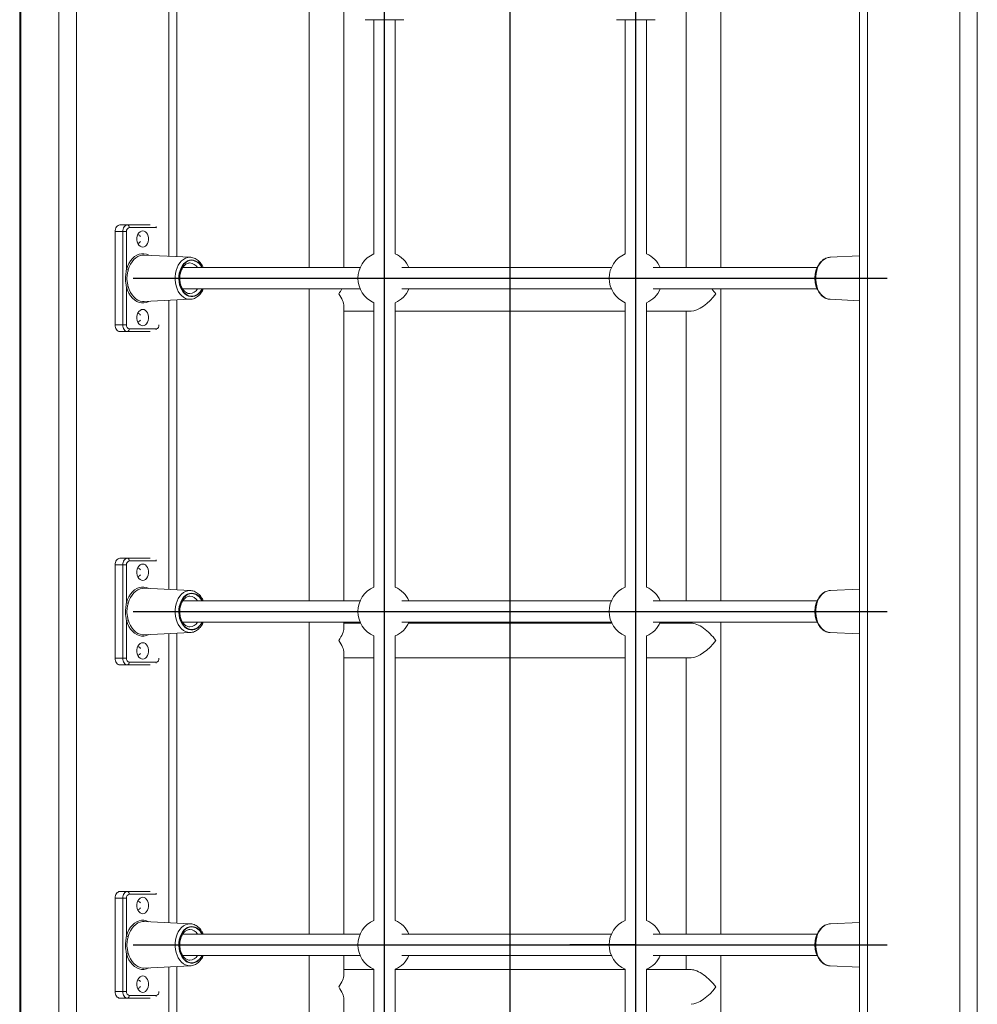
# Model space of a CAD drawing. Units: millimetres. Extents: x 100.7 to 112, y 1464.6 to 1478.5.
# Drawn here: x 103.2 to 104, y 1474.8 to 1475.5 of the extents above; entities that cross this region are included whole.
import ezdxf

# ---------------------------------------------------------------- set-up
doc = ezdxf.new("R2010")
doc.units = ezdxf.units.MM
doc.linetypes.add('CENTERX2', pattern=[20.32, 12.7, -2.54, 2.54, -2.54])

# ---------------------------------------------------------------- blocks, each defined once
blk = doc.blocks.new('a012-a')
at = {"color": 7, "linetype": 'Continuous', "lineweight": 15}
for p, q in [((-4353.49433, -677.24052), (-4353.49433, -674.84052)), ((-4353.48127, -674.84052), (-4353.48127, -677.24052)), ((-4352.89367, -674.84052), (-4352.89367, -677.24052)), ((-4352.8875, -674.84052), (-4352.8875, -677.24052)), ((-4352.81821, -677.24052), (-4352.81821, -674.84052)), ((-4352.80514, -674.84052), (-4352.80514, -677.24052)), ((-4353.52379, -674.92899), (-4353.52379, -677.24052)), ((-4353.30649, -675.2619), (-4353.30649, -675.4959)), ((-4352.99764, -675.4959), (-4352.99764, -675.2619)), ((-4353.4058, -675.48766), (-4353.4058, -675.27014)), ((-4353.28049, -675.4959), (-4353.28049, -675.26471)), ((-4353.02364, -675.26852), (-4353.02364, -675.4959)), ((-4353.23547, -675.3099), (-4353.26447, -675.3099)), ((-4353.25797, -675.3099), (-4353.25797, -675.48557)), ((-4353.24197, -675.48557), (-4353.24197, -675.3099)), ((-4353.04691, -675.3099), (-4353.07591, -675.3099)), ((-4353.06941, -675.3099), (-4353.06941, -675.48557)), ((-4353.05341, -675.48557), (-4353.05341, -675.3099)), ((-4353.44366, -675.4689), (-4353.45214, -675.4689)), ((-4353.45214, -675.4689), (-4353.45214, -675.5389)), ((-4353.44861, -675.4639), (-4353.42596, -675.4639)), ((-4353.44648, -675.5389), (-4353.44648, -675.4689)), ((-4353.44366, -675.4689), (-4353.44366, -675.49731)), ((-4353.42138, -675.4659), (-4353.44153, -675.4659)), ((-4353.4352, -675.47754), (-4353.43499, -675.47755)), ((-4353.39566, -675.48816), (-4353.43034, -675.48644)), ((-4353.39605, -675.48815), (-4353.39566, -675.48816)), ((-4352.89367, -675.48707), (-4352.91571, -675.48816)), ((-4353.2683, -675.4959), (-4353.40148, -675.4959)), ((-4353.07974, -675.4959), (-4353.237, -675.4959)), ((-4352.92536, -675.4959), (-4353.04845, -675.4959)), ((-4353.44366, -675.51049), (-4353.44366, -675.5389)), ((-4353.40145, -675.5119), (-4353.2683, -675.5119)), ((-4353.30649, -675.5119), (-4353.30649, -675.7459)), ((-4353.237, -675.5119), (-4353.07974, -675.5119)), ((-4353.04845, -675.5119), (-4352.92536, -675.5119)), ((-4352.99764, -675.7459), (-4352.99764, -675.5119)), ((-4353.43117, -675.52136), (-4353.43034, -675.52135)), ((-4353.43034, -675.52135), (-4353.39566, -675.51964)), ((-4353.4058, -675.73766), (-4353.4058, -675.52014)), ((-4352.91571, -675.51964), (-4352.89367, -675.52073)), ((-4353.28049, -675.7459), (-4353.28049, -675.52471)), ((-4353.28049, -675.52852), (-4353.25797, -675.52852)), ((-4353.25797, -675.52223), (-4353.25797, -675.73557)), ((-4353.24197, -675.73557), (-4353.24197, -675.52223)), ((-4353.24197, -675.52852), (-4353.06941, -675.52852)), ((-4353.06941, -675.52223), (-4353.06941, -675.73557)), ((-4353.05341, -675.73557), (-4353.05341, -675.52223)), ((-4353.05341, -675.52852), (-4353.01984, -675.52852)), ((-4353.02364, -675.52852), (-4353.02364, -675.7459)), ((-4353.4352, -675.53654), (-4353.43499, -675.53655)), ((-4353.45214, -675.5389), (-4353.44366, -675.5389)), ((-4353.42596, -675.5439), (-4353.44861, -675.5439)), ((-4353.44153, -675.5419), (-4353.42138, -675.5419)), ((-4353.44861, -675.7139), (-4353.42596, -675.7139)), ((-4353.44366, -675.7189), (-4353.45214, -675.7189)), ((-4353.45214, -675.7189), (-4353.45214, -675.7889)), ((-4353.44648, -675.7889), (-4353.44648, -675.7189)), ((-4353.44366, -675.7189), (-4353.44366, -675.74731)), ((-4353.42138, -675.7159), (-4353.44153, -675.7159)), ((-4353.4352, -675.72754), (-4353.43499, -675.72755)), ((-4353.39566, -675.73816), (-4353.43034, -675.73644)), ((-4353.39605, -675.73815), (-4353.39566, -675.73816)), ((-4352.89367, -675.73707), (-4352.91571, -675.73816)), ((-4353.2683, -675.7459), (-4353.40148, -675.7459)), ((-4353.07974, -675.7459), (-4353.237, -675.7459)), ((-4352.92536, -675.7459), (-4353.04845, -675.7459)), ((-4353.44366, -675.76049), (-4353.44366, -675.7889)), ((-4353.40145, -675.7619), (-4353.2683, -675.7619)), ((-4353.30649, -675.7619), (-4353.30649, -675.9959)), ((-4353.28049, -675.76633), (-4353.28049, -675.7619)), ((-4353.26801, -675.76252), (-4353.28049, -675.76252)), ((-4353.237, -675.7619), (-4353.07974, -675.7619)), ((-4353.07945, -675.76252), (-4353.23192, -675.76252)), ((-4353.04845, -675.7619), (-4352.92536, -675.7619)), ((-4353.01984, -675.76252), (-4353.04336, -675.76252)), ((-4353.02364, -675.7619), (-4353.02364, -675.76252)), ((-4352.99764, -675.9959), (-4352.99764, -675.7619)), ((-4353.43117, -675.77136), (-4353.43034, -675.77135)), ((-4353.43034, -675.77135), (-4353.39566, -675.76964)), ((-4353.4058, -675.98766), (-4353.4058, -675.77014)), ((-4353.25797, -675.77223), (-4353.25797, -675.98557)), ((-4353.24197, -675.98557), (-4353.24197, -675.77223)), ((-4353.06941, -675.77223), (-4353.06941, -675.98557)), ((-4353.05341, -675.98557), (-4353.05341, -675.77223)), ((-4352.91571, -675.76964), (-4352.89367, -675.77073)), ((-4353.4352, -675.78654), (-4353.43499, -675.78655)), ((-4353.28049, -675.9959), (-4353.28049, -675.78471)), ((-4353.45214, -675.7889), (-4353.44366, -675.7889)), ((-4353.42596, -675.7939), (-4353.44861, -675.7939)), ((-4353.44153, -675.7919), (-4353.42138, -675.7919)), ((-4353.28049, -675.78852), (-4353.25797, -675.78852)), ((-4353.24197, -675.78852), (-4353.06941, -675.78852)), ((-4353.05341, -675.78852), (-4353.01984, -675.78852)), ((-4353.02364, -675.78852), (-4353.02364, -675.9959)), ((-4353.44861, -675.9639), (-4353.42596, -675.9639)), ((-4353.45214, -675.9689), (-4353.45214, -676.0389)), ((-4353.44366, -675.9689), (-4353.45214, -675.9689)), ((-4353.44648, -676.0389), (-4353.44648, -675.9689)), ((-4353.44366, -675.9689), (-4353.44366, -675.99731)), ((-4353.42138, -675.9659), (-4353.44153, -675.9659)), ((-4353.4352, -675.97754), (-4353.43499, -675.97755)), ((-4353.39566, -675.98816), (-4353.43034, -675.98644)), ((-4352.89367, -675.98707), (-4352.91571, -675.98816)), ((-4353.39605, -675.98815), (-4353.39566, -675.98816)), ((-4353.2683, -675.9959), (-4353.40148, -675.9959)), ((-4353.07974, -675.9959), (-4353.237, -675.9959)), ((-4352.92536, -675.9959), (-4353.04845, -675.9959)), ((-4353.44366, -676.01049), (-4353.44366, -676.0389)), ((-4353.40145, -676.0119), (-4353.2683, -676.0119)), ((-4353.30649, -676.0119), (-4353.30649, -676.24519)), ((-4353.28049, -676.02633), (-4353.28049, -676.0119)), ((-4353.237, -676.0119), (-4353.07974, -676.0119)), ((-4353.04845, -676.0119), (-4352.92536, -676.0119)), ((-4353.02364, -676.0119), (-4353.02364, -676.02252)), ((-4352.99764, -676.24519), (-4352.99764, -676.0119)), ((-4353.43117, -676.02136), (-4353.43034, -676.02135)), ((-4353.43034, -676.02135), (-4353.39566, -676.01964)), ((-4353.4058, -676.23766), (-4353.4058, -676.02014)), ((-4353.25797, -676.02252), (-4353.28049, -676.02252)), ((-4353.25797, -676.02223), (-4353.25797, -676.23557)), ((-4353.24197, -676.23557), (-4353.24197, -676.02223)), ((-4353.06941, -676.02252), (-4353.24197, -676.02252)), ((-4353.06941, -676.02223), (-4353.06941, -676.23557)), ((-4353.05341, -676.23557), (-4353.05341, -676.02223)), ((-4353.01984, -676.02252), (-4353.05341, -676.02252)), ((-4352.91571, -676.01964), (-4352.89367, -676.02073)), ((-4353.45214, -676.0389), (-4353.44366, -676.0389)), ((-4353.4352, -676.03654), (-4353.43499, -676.03655)), ((-4353.42596, -676.0439), (-4353.44861, -676.0439)), ((-4353.44153, -676.0419), (-4353.42138, -676.0419)), ((-4353.28049, -676.24519), (-4353.28049, -676.04471))]:
    blk.add_line(p, q, dxfattribs=at)
at = {"color": 8, "linetype": 'Continuous', "lineweight": 15}
for p, q in [((-4353.52303, -674.92963), (-4353.52303, -677.24052)), ((-4353.41197, -675.48735), (-4353.41197, -675.27045)), ((-4353.42113, -675.46592), (-4353.42138, -675.4659)), ((-4353.41197, -675.73735), (-4353.41197, -675.52045)), ((-4353.42113, -675.71592), (-4353.42138, -675.7159)), ((-4353.41197, -675.98735), (-4353.41197, -675.77045)), ((-4353.42113, -675.96592), (-4353.42138, -675.9659)), ((-4353.41197, -676.23735), (-4353.41197, -676.02045))]:
    blk.add_line(p, q, dxfattribs=at)
at = {"color": 7, "linetype": 'CENTERX2'}
for p, q in [((-4353.15569, -676.7539), (-4353.15569, -675.21328)), ((-4353.06141, -676.0039), (-4353.11094, -676.0039))]:
    blk.add_line(p, q, dxfattribs=at)
at = {"color": 7, "linetype": 'Continuous'}
for p, q in [((-4353.24997, -676.7539), (-4353.24997, -675.2539)), ((-4353.06141, -676.7539), (-4353.06141, -675.2539)), ((-4353.43853, -675.5039), (-4352.87284, -675.5039)), ((-4353.43853, -675.7539), (-4352.87284, -675.7539)), ((-4353.43853, -676.0039), (-4352.87284, -676.0039))]:
    blk.add_line(p, q, dxfattribs=at)
at = {"color": 7, "linetype": 'Continuous', "lineweight": 15, "flags": 128}
for points in [[(-4353.45214, -675.4689), (-4353.45207, -675.46792), (-4353.45187, -675.46699), (-4353.45155, -675.46612), (-4353.45111, -675.46536), (-4353.45057, -675.46474), (-4353.44996, -675.46428), (-4353.4493, -675.46399), (-4353.44861, -675.4639)], [(-4353.44648, -675.4689), (-4353.44642, -675.46792), (-4353.44622, -675.46699), (-4353.44589, -675.46612), (-4353.44545, -675.46536), (-4353.44491, -675.46474), (-4353.4443, -675.46428), (-4353.44364, -675.46399), (-4353.44295, -675.4639)], [(-4353.43146, -675.48055), (-4353.4325, -675.48037), (-4353.43348, -675.47984), (-4353.43434, -675.479), (-4353.43504, -675.47789), (-4353.43552, -675.47658), (-4353.43578, -675.47514), (-4353.43578, -675.47366), (-4353.43552, -675.47222), (-4353.43504, -675.4709), (-4353.43434, -675.4698), (-4353.43348, -675.46895), (-4353.4325, -675.46843), (-4353.43146, -675.46825), (-4353.43042, -675.46843), (-4353.42944, -675.46895), (-4353.42857, -675.4698), (-4353.42788, -675.4709), (-4353.42739, -675.47222), (-4353.42714, -675.47366), (-4353.42714, -675.47514), (-4353.42739, -675.47658), (-4353.42788, -675.47789), (-4353.42857, -675.479), (-4353.42944, -675.47984), (-4353.43042, -675.48037), (-4353.43146, -675.48055)], [(-4353.43146, -675.53955), (-4353.4325, -675.53937), (-4353.43348, -675.53884), (-4353.43434, -675.538), (-4353.43504, -675.53689), (-4353.43552, -675.53558), (-4353.43578, -675.53414), (-4353.43578, -675.53266), (-4353.43552, -675.53122), (-4353.43504, -675.5299), (-4353.43434, -675.5288), (-4353.43348, -675.52795), (-4353.4325, -675.52743), (-4353.43146, -675.52725), (-4353.43042, -675.52743), (-4353.42944, -675.52795), (-4353.42857, -675.5288), (-4353.42788, -675.5299), (-4353.42739, -675.53122), (-4353.42714, -675.53266), (-4353.42714, -675.53414), (-4353.42739, -675.53558), (-4353.42788, -675.53689), (-4353.42857, -675.538), (-4353.42944, -675.53884), (-4353.43042, -675.53937), (-4353.43146, -675.53955)], [(-4353.44861, -675.5439), (-4353.4493, -675.5438), (-4353.44996, -675.54352), (-4353.45057, -675.54306), (-4353.45111, -675.54243), (-4353.45155, -675.54168), (-4353.45187, -675.54081), (-4353.45207, -675.53987), (-4353.45214, -675.5389)], [(-4353.44295, -675.5439), (-4353.44364, -675.5438), (-4353.4443, -675.54352), (-4353.44491, -675.54306), (-4353.44545, -675.54243), (-4353.44589, -675.54168), (-4353.44622, -675.54081), (-4353.44642, -675.53987), (-4353.44648, -675.5389)], [(-4353.45214, -675.7189), (-4353.45207, -675.71792), (-4353.45187, -675.71699), (-4353.45155, -675.71612), (-4353.45111, -675.71536), (-4353.45057, -675.71474), (-4353.44996, -675.71428), (-4353.4493, -675.71399), (-4353.44861, -675.7139)], [(-4353.44648, -675.7189), (-4353.44642, -675.71792), (-4353.44622, -675.71699), (-4353.44589, -675.71612), (-4353.44545, -675.71536), (-4353.44491, -675.71474), (-4353.4443, -675.71428), (-4353.44364, -675.71399), (-4353.44295, -675.7139)], [(-4353.43146, -675.73055), (-4353.4325, -675.73037), (-4353.43348, -675.72984), (-4353.43434, -675.729), (-4353.43504, -675.72789), (-4353.43552, -675.72658), (-4353.43578, -675.72514), (-4353.43578, -675.72366), (-4353.43552, -675.72222), (-4353.43504, -675.7209), (-4353.43434, -675.7198), (-4353.43348, -675.71895), (-4353.4325, -675.71843), (-4353.43146, -675.71825), (-4353.43042, -675.71843), (-4353.42944, -675.71895), (-4353.42857, -675.7198), (-4353.42788, -675.7209), (-4353.42739, -675.72222), (-4353.42714, -675.72366), (-4353.42714, -675.72514), (-4353.42739, -675.72658), (-4353.42788, -675.72789), (-4353.42857, -675.729), (-4353.42944, -675.72984), (-4353.43042, -675.73037), (-4353.43146, -675.73055)], [(-4353.43146, -675.78955), (-4353.4325, -675.78937), (-4353.43348, -675.78884), (-4353.43434, -675.788), (-4353.43504, -675.78689), (-4353.43552, -675.78558), (-4353.43578, -675.78414), (-4353.43578, -675.78266), (-4353.43552, -675.78122), (-4353.43504, -675.7799), (-4353.43434, -675.7788), (-4353.43348, -675.77795), (-4353.4325, -675.77743), (-4353.43146, -675.77725), (-4353.43042, -675.77743), (-4353.42944, -675.77795), (-4353.42857, -675.7788), (-4353.42788, -675.7799), (-4353.42739, -675.78122), (-4353.42714, -675.78266), (-4353.42714, -675.78414), (-4353.42739, -675.78558), (-4353.42788, -675.78689), (-4353.42857, -675.788), (-4353.42944, -675.78884), (-4353.43042, -675.78937), (-4353.43146, -675.78955)], [(-4353.44861, -675.7939), (-4353.4493, -675.7938), (-4353.44996, -675.79352), (-4353.45057, -675.79306), (-4353.45111, -675.79243), (-4353.45155, -675.79168), (-4353.45187, -675.79081), (-4353.45207, -675.78987), (-4353.45214, -675.7889)], [(-4353.44295, -675.7939), (-4353.44364, -675.7938), (-4353.4443, -675.79352), (-4353.44491, -675.79306), (-4353.44545, -675.79243), (-4353.44589, -675.79168), (-4353.44622, -675.79081), (-4353.44642, -675.78987), (-4353.44648, -675.7889)], [(-4353.45214, -675.9689), (-4353.45207, -675.96792), (-4353.45187, -675.96699), (-4353.45155, -675.96612), (-4353.45111, -675.96536), (-4353.45057, -675.96474), (-4353.44996, -675.96428), (-4353.4493, -675.96399), (-4353.44861, -675.9639)], [(-4353.44648, -675.9689), (-4353.44642, -675.96792), (-4353.44622, -675.96699), (-4353.44589, -675.96612), (-4353.44545, -675.96536), (-4353.44491, -675.96474), (-4353.4443, -675.96428), (-4353.44364, -675.96399), (-4353.44295, -675.9639)], [(-4353.43146, -675.98055), (-4353.4325, -675.98037), (-4353.43348, -675.97984), (-4353.43434, -675.979), (-4353.43504, -675.97789), (-4353.43552, -675.97658), (-4353.43578, -675.97514), (-4353.43578, -675.97366), (-4353.43552, -675.97222), (-4353.43504, -675.9709), (-4353.43434, -675.9698), (-4353.43348, -675.96895), (-4353.4325, -675.96843), (-4353.43146, -675.96825), (-4353.43042, -675.96843), (-4353.42944, -675.96895), (-4353.42857, -675.9698), (-4353.42788, -675.9709), (-4353.42739, -675.97222), (-4353.42714, -675.97366), (-4353.42714, -675.97514), (-4353.42739, -675.97658), (-4353.42788, -675.97789), (-4353.42857, -675.979), (-4353.42944, -675.97984), (-4353.43042, -675.98037), (-4353.43146, -675.98055)], [(-4353.43146, -676.03955), (-4353.4325, -676.03937), (-4353.43348, -676.03884), (-4353.43434, -676.038), (-4353.43504, -676.03689), (-4353.43552, -676.03558), (-4353.43578, -676.03414), (-4353.43578, -676.03266), (-4353.43552, -676.03122), (-4353.43504, -676.0299), (-4353.43434, -676.0288), (-4353.43348, -676.02795), (-4353.4325, -676.02743), (-4353.43146, -676.02725), (-4353.43042, -676.02743), (-4353.42944, -676.02795), (-4353.42857, -676.0288), (-4353.42788, -676.0299), (-4353.42739, -676.03122), (-4353.42714, -676.03266), (-4353.42714, -676.03414), (-4353.42739, -676.03558), (-4353.42788, -676.03689), (-4353.42857, -676.038), (-4353.42944, -676.03884), (-4353.43042, -676.03937), (-4353.43146, -676.03955)], [(-4353.44861, -676.0439), (-4353.4493, -676.0438), (-4353.44996, -676.04352), (-4353.45057, -676.04306), (-4353.45111, -676.04243), (-4353.45155, -676.04168), (-4353.45187, -676.04081), (-4353.45207, -676.03987), (-4353.45214, -676.0389)], [(-4353.44295, -676.0439), (-4353.44364, -676.0438), (-4353.4443, -676.04352), (-4353.44491, -676.04306), (-4353.44545, -676.04243), (-4353.44589, -676.04168), (-4353.44622, -676.04081), (-4353.44642, -676.03987), (-4353.44648, -676.0389)]]:
    blk.add_lwpolyline(points, dxfattribs=at)
at = {"color": 8, "linetype": 'Continuous', "lineweight": 15, "flags": 128}
for points in [[(-4353.42149, -675.46515), (-4353.42141, -675.46551), (-4353.42138, -675.4659)], [(-4353.44366, -675.49731), (-4353.44287, -675.49494), (-4353.44186, -675.49274), (-4353.44064, -675.49077), (-4353.43924, -675.48907), (-4353.43768, -675.48766), (-4353.43599, -675.48658), (-4353.43422, -675.48585), (-4353.43238, -675.48548), (-4353.43053, -675.48548), (-4353.4287, -675.48585), (-4353.42692, -675.48658), (-4353.42686, -675.48661)], [(-4353.43034, -675.48644), (-4353.43165, -675.48648), (-4353.43338, -675.48683), (-4353.43507, -675.48752), (-4353.43666, -675.48854), (-4353.43814, -675.48987), (-4353.43946, -675.49149), (-4353.44062, -675.49335), (-4353.44157, -675.49542), (-4353.44231, -675.49767)], [(-4353.39566, -675.51964), (-4353.39605, -675.51965), (-4353.39771, -675.51947), (-4353.39934, -675.51895), (-4353.40089, -675.51809), (-4353.40233, -675.51691), (-4353.40363, -675.51545), (-4353.40476, -675.51372), (-4353.4057, -675.51177), (-4353.40642, -675.50965), (-4353.40691, -675.5074), (-4353.40716, -675.50508), (-4353.40716, -675.50272), (-4353.40691, -675.50039), (-4353.40642, -675.49814), (-4353.4057, -675.49602), (-4353.40476, -675.49408), (-4353.40363, -675.49235), (-4353.40233, -675.49088), (-4353.40089, -675.48971), (-4353.39934, -675.48885), (-4353.39771, -675.48832), (-4353.39605, -675.48815)], [(-4353.39469, -675.49015), (-4353.39625, -675.49032), (-4353.39777, -675.49085), (-4353.39921, -675.49172), (-4353.40053, -675.4929), (-4353.4017, -675.49437), (-4353.40269, -675.49609), (-4353.40347, -675.498), (-4353.40403, -675.50007), (-4353.40434, -675.50224), (-4353.40441, -675.50445), (-4353.40422, -675.50665), (-4353.40378, -675.50878), (-4353.40311, -675.51077), (-4353.40222, -675.5126), (-4353.40114, -675.51419), (-4353.39989, -675.51552), (-4353.3985, -675.51655), (-4353.39702, -675.51725), (-4353.39547, -675.51761), (-4353.39391, -675.51761), (-4353.39236, -675.51725), (-4353.39088, -675.51655), (-4353.38949, -675.51552), (-4353.38824, -675.51419), (-4353.38716, -675.5126), (-4353.38678, -675.5119)], [(-4353.387, -675.5119), (-4353.38767, -675.51304), (-4353.38883, -675.51455), (-4353.39015, -675.51577), (-4353.39159, -675.51667), (-4353.39312, -675.51721), (-4353.39469, -675.5174), (-4353.39626, -675.51721), (-4353.39779, -675.51667), (-4353.39923, -675.51577), (-4353.40055, -675.51455), (-4353.40171, -675.51304), (-4353.40268, -675.51128), (-4353.40343, -675.50932), (-4353.40394, -675.50721), (-4353.4042, -675.50501), (-4353.4042, -675.50278), (-4353.40394, -675.50058), (-4353.40343, -675.49848), (-4353.40268, -675.49651), (-4353.40171, -675.49476), (-4353.40055, -675.49325), (-4353.39923, -675.49203), (-4353.39779, -675.49113), (-4353.39626, -675.49058), (-4353.39469, -675.4904)], [(-4352.91571, -675.48816), (-4352.91698, -675.48832), (-4352.9186, -675.48885), (-4352.92015, -675.48971), (-4352.92159, -675.49088), (-4352.9229, -675.49235), (-4352.92403, -675.49408), (-4352.92497, -675.49602), (-4352.92569, -675.49814), (-4352.92618, -675.50039), (-4352.92643, -675.50272), (-4352.92643, -675.50508), (-4352.92618, -675.5074), (-4352.92569, -675.50965), (-4352.92497, -675.51177), (-4352.92403, -675.51372), (-4352.9229, -675.51545), (-4352.92159, -675.51691), (-4352.92015, -675.51809), (-4352.9186, -675.51895), (-4352.91698, -675.51947), (-4352.91571, -675.51964)], [(-4353.42686, -675.52118), (-4353.42692, -675.52121), (-4353.4287, -675.52195), (-4353.43053, -675.52232), (-4353.43238, -675.52232), (-4353.43422, -675.52195), (-4353.43599, -675.52121), (-4353.43768, -675.52013), (-4353.43924, -675.51873), (-4353.44064, -675.51702), (-4353.44186, -675.51505), (-4353.44287, -675.51286), (-4353.44366, -675.51049)], [(-4353.44231, -675.51013), (-4353.44157, -675.51238), (-4353.44062, -675.51445), (-4353.43946, -675.51631), (-4353.43814, -675.51792), (-4353.43666, -675.51926), (-4353.43507, -675.52028), (-4353.43338, -675.52097), (-4353.43165, -675.52132), (-4353.43117, -675.52136)], [(-4353.42138, -675.5419), (-4353.42141, -675.54229), (-4353.42149, -675.54265)], [(-4353.42149, -675.71515), (-4353.42141, -675.71551), (-4353.42138, -675.7159)], [(-4353.44366, -675.74731), (-4353.44287, -675.74494), (-4353.44186, -675.74274), (-4353.44064, -675.74077), (-4353.43924, -675.73907), (-4353.43768, -675.73766), (-4353.43599, -675.73658), (-4353.43422, -675.73585), (-4353.43238, -675.73548), (-4353.43053, -675.73548), (-4353.4287, -675.73585), (-4353.42692, -675.73658), (-4353.42686, -675.73661)], [(-4353.43034, -675.73644), (-4353.43165, -675.73648), (-4353.43338, -675.73683), (-4353.43507, -675.73752), (-4353.43666, -675.73854), (-4353.43814, -675.73987), (-4353.43946, -675.74149), (-4353.44062, -675.74335), (-4353.44157, -675.74542), (-4353.44231, -675.74767)], [(-4353.39566, -675.76964), (-4353.39605, -675.76965), (-4353.39771, -675.76947), (-4353.39934, -675.76895), (-4353.40089, -675.76809), (-4353.40233, -675.76691), (-4353.40363, -675.76545), (-4353.40476, -675.76372), (-4353.4057, -675.76177), (-4353.40642, -675.75965), (-4353.40691, -675.7574), (-4353.40716, -675.75508), (-4353.40716, -675.75272), (-4353.40691, -675.75039), (-4353.40642, -675.74814), (-4353.4057, -675.74602), (-4353.40476, -675.74408), (-4353.40363, -675.74235), (-4353.40233, -675.74088), (-4353.40089, -675.73971), (-4353.39934, -675.73885), (-4353.39771, -675.73832), (-4353.39605, -675.73815)], [(-4353.39469, -675.74015), (-4353.39625, -675.74032), (-4353.39777, -675.74085), (-4353.39921, -675.74172), (-4353.40053, -675.7429), (-4353.4017, -675.74437), (-4353.40269, -675.74609), (-4353.40347, -675.748), (-4353.40403, -675.75007), (-4353.40434, -675.75224), (-4353.40441, -675.75445), (-4353.40422, -675.75665), (-4353.40378, -675.75878), (-4353.40311, -675.76077), (-4353.40222, -675.7626), (-4353.40114, -675.76419), (-4353.39989, -675.76552), (-4353.3985, -675.76655), (-4353.39702, -675.76725), (-4353.39547, -675.76761), (-4353.39391, -675.76761), (-4353.39236, -675.76725), (-4353.39088, -675.76655), (-4353.38949, -675.76552), (-4353.38824, -675.76419), (-4353.38716, -675.7626), (-4353.38678, -675.7619)], [(-4353.387, -675.7619), (-4353.38767, -675.76304), (-4353.38883, -675.76455), (-4353.39015, -675.76577), (-4353.39159, -675.76667), (-4353.39312, -675.76721), (-4353.39469, -675.7674), (-4353.39626, -675.76721), (-4353.39779, -675.76667), (-4353.39923, -675.76577), (-4353.40055, -675.76455), (-4353.40171, -675.76304), (-4353.40268, -675.76128), (-4353.40343, -675.75932), (-4353.40394, -675.75721), (-4353.4042, -675.75501), (-4353.4042, -675.75278), (-4353.40394, -675.75058), (-4353.40343, -675.74848), (-4353.40268, -675.74651), (-4353.40171, -675.74476), (-4353.40055, -675.74325), (-4353.39923, -675.74203), (-4353.39779, -675.74113), (-4353.39626, -675.74058), (-4353.39469, -675.7404)], [(-4352.91571, -675.73816), (-4352.91698, -675.73832), (-4352.9186, -675.73885), (-4352.92015, -675.73971), (-4352.92159, -675.74088), (-4352.9229, -675.74235), (-4352.92403, -675.74408), (-4352.92497, -675.74602), (-4352.92569, -675.74814), (-4352.92618, -675.75039), (-4352.92643, -675.75272), (-4352.92643, -675.75508), (-4352.92618, -675.7574), (-4352.92569, -675.75965), (-4352.92497, -675.76177), (-4352.92403, -675.76372), (-4352.9229, -675.76545), (-4352.92159, -675.76691), (-4352.92015, -675.76809), (-4352.9186, -675.76895), (-4352.91698, -675.76947), (-4352.91571, -675.76964)], [(-4353.42686, -675.77118), (-4353.42692, -675.77121), (-4353.4287, -675.77195), (-4353.43053, -675.77232), (-4353.43238, -675.77232), (-4353.43422, -675.77195), (-4353.43599, -675.77121), (-4353.43768, -675.77013), (-4353.43924, -675.76873), (-4353.44064, -675.76702), (-4353.44186, -675.76505), (-4353.44287, -675.76286), (-4353.44366, -675.76049)], [(-4353.44231, -675.76013), (-4353.44157, -675.76238), (-4353.44062, -675.76445), (-4353.43946, -675.76631), (-4353.43814, -675.76792), (-4353.43666, -675.76926), (-4353.43507, -675.77028), (-4353.43338, -675.77097), (-4353.43165, -675.77132), (-4353.43117, -675.77136)], [(-4353.42138, -675.7919), (-4353.42141, -675.79229), (-4353.42149, -675.79265)], [(-4353.42149, -675.96515), (-4353.42141, -675.96551), (-4353.42138, -675.9659)], [(-4353.44366, -675.99731), (-4353.44287, -675.99494), (-4353.44186, -675.99274), (-4353.44064, -675.99077), (-4353.43924, -675.98907), (-4353.43768, -675.98766), (-4353.43599, -675.98658), (-4353.43422, -675.98585), (-4353.43238, -675.98548), (-4353.43053, -675.98548), (-4353.4287, -675.98585), (-4353.42692, -675.98658), (-4353.42686, -675.98661)], [(-4353.43034, -675.98644), (-4353.43165, -675.98648), (-4353.43338, -675.98683), (-4353.43507, -675.98752), (-4353.43666, -675.98854), (-4353.43814, -675.98987), (-4353.43946, -675.99149), (-4353.44062, -675.99335), (-4353.44157, -675.99542), (-4353.44231, -675.99767)], [(-4353.39566, -676.01964), (-4353.39605, -676.01965), (-4353.39771, -676.01947), (-4353.39934, -676.01895), (-4353.40089, -676.01809), (-4353.40233, -676.01691), (-4353.40363, -676.01545), (-4353.40476, -676.01372), (-4353.4057, -676.01177), (-4353.40642, -676.00965), (-4353.40691, -676.0074), (-4353.40716, -676.00508), (-4353.40716, -676.00272), (-4353.40691, -676.00039), (-4353.40642, -675.99814), (-4353.4057, -675.99602), (-4353.40476, -675.99408), (-4353.40363, -675.99235), (-4353.40233, -675.99088), (-4353.40089, -675.98971), (-4353.39934, -675.98885), (-4353.39771, -675.98832), (-4353.39605, -675.98815)], [(-4353.39469, -675.99015), (-4353.39625, -675.99032), (-4353.39777, -675.99085), (-4353.39921, -675.99172), (-4353.40053, -675.9929), (-4353.4017, -675.99437), (-4353.40269, -675.99609), (-4353.40347, -675.998), (-4353.40403, -676.00007), (-4353.40434, -676.00224), (-4353.40441, -676.00445), (-4353.40422, -676.00665), (-4353.40378, -676.00878), (-4353.40311, -676.01077), (-4353.40222, -676.0126), (-4353.40114, -676.01419), (-4353.39989, -676.01552), (-4353.3985, -676.01655), (-4353.39702, -676.01725), (-4353.39547, -676.01761), (-4353.39391, -676.01761), (-4353.39236, -676.01725), (-4353.39088, -676.01655), (-4353.38949, -676.01552), (-4353.38824, -676.01419), (-4353.38716, -676.0126), (-4353.38678, -676.0119)], [(-4353.387, -676.0119), (-4353.38767, -676.01304), (-4353.38883, -676.01455), (-4353.39015, -676.01577), (-4353.39159, -676.01667), (-4353.39312, -676.01721), (-4353.39469, -676.0174), (-4353.39626, -676.01721), (-4353.39779, -676.01667), (-4353.39923, -676.01577), (-4353.40055, -676.01455), (-4353.40171, -676.01304), (-4353.40268, -676.01128), (-4353.40343, -676.00932), (-4353.40394, -676.00721), (-4353.4042, -676.00501), (-4353.4042, -676.00278), (-4353.40394, -676.00058), (-4353.40343, -675.99848), (-4353.40268, -675.99651), (-4353.40171, -675.99476), (-4353.40055, -675.99325), (-4353.39923, -675.99203), (-4353.39779, -675.99113), (-4353.39626, -675.99058), (-4353.39469, -675.9904)], [(-4352.91571, -675.98816), (-4352.91698, -675.98832), (-4352.9186, -675.98885), (-4352.92015, -675.98971), (-4352.92159, -675.99088), (-4352.9229, -675.99235), (-4352.92403, -675.99408), (-4352.92497, -675.99602), (-4352.92569, -675.99814), (-4352.92618, -676.00039), (-4352.92643, -676.00272), (-4352.92643, -676.00508), (-4352.92618, -676.0074), (-4352.92569, -676.00965), (-4352.92497, -676.01177), (-4352.92403, -676.01372), (-4352.9229, -676.01545), (-4352.92159, -676.01691), (-4352.92015, -676.01809), (-4352.9186, -676.01895), (-4352.91698, -676.01947), (-4352.91571, -676.01964)], [(-4353.42686, -676.02118), (-4353.42692, -676.02121), (-4353.4287, -676.02195), (-4353.43053, -676.02232), (-4353.43238, -676.02232), (-4353.43422, -676.02195), (-4353.43599, -676.02121), (-4353.43768, -676.02013), (-4353.43924, -676.01873), (-4353.44064, -676.01702), (-4353.44186, -676.01505), (-4353.44287, -676.01286), (-4353.44366, -676.01049)], [(-4353.44231, -676.01013), (-4353.44157, -676.01238), (-4353.44062, -676.01445), (-4353.43946, -676.01631), (-4353.43814, -676.01792), (-4353.43666, -676.01926), (-4353.43507, -676.02028), (-4353.43338, -676.02097), (-4353.43165, -676.02132), (-4353.43117, -676.02136)], [(-4353.42138, -676.0419), (-4353.42141, -676.04229), (-4353.42149, -676.04265)]]:
    blk.add_lwpolyline(points, dxfattribs=at)
at = {"color": 7, "linetype": 'Continuous', "lineweight": 15}
for centre, radius, start, end in [((-4353.441, -675.46852), 0.00268, 101.42188, 188.05145), ((-4353.4433, -675.46565), 0.00179, 351.9474, 78.57918), ((-4353.43508, -675.47328), 0.00202, 21.92636, 93.4725), ((-4353.43517, -675.47541), 0.00215, 274.71512, 336.1936), ((-4353.24997, -675.5039), 0.02, 113.57818, 246.42182), ((-4353.24997, -675.5039), 0.02, 23.57818, 66.42182), ((-4353.06141, -675.5039), 0.02, 113.57818, 246.42182), ((-4353.06141, -675.5039), 0.02, 23.57818, 66.42182), ((-4353.44214, -675.49432), 0.00335, 243.16415, 267.07943), ((-4353.44214, -675.51348), 0.00335, 92.92389, 116.82777), ((-4353.24997, -675.5039), 0.02, 293.57818, 336.42182), ((-4353.06141, -675.5039), 0.02, 293.57818, 336.42182), ((-4353.43508, -675.53228), 0.00202, 21.92452, 93.47679), ((-4353.43517, -675.53441), 0.00215, 274.71512, 336.1936), ((-4353.441, -675.53927), 0.00268, 171.94882, 258.57678), ((-4353.4433, -675.54215), 0.00179, 281.41881, 8.053), ((-4353.42191, -675.53927), 0.00268, 281.41974, 8.05163), ((-4353.4433, -675.71565), 0.00179, 351.9474, 78.57918), ((-4353.441, -675.71852), 0.00268, 101.42188, 188.05145), ((-4353.43508, -675.72328), 0.00202, 21.92636, 93.4725), ((-4353.43517, -675.72541), 0.00215, 274.71512, 336.1936), ((-4353.24997, -675.7539), 0.02, 113.57818, 246.42182), ((-4353.24997, -675.7539), 0.02, 23.57818, 66.42182), ((-4353.06141, -675.7539), 0.02, 113.57818, 246.42182), ((-4353.06141, -675.7539), 0.02, 23.57818, 66.42182), ((-4353.44214, -675.74432), 0.00335, 243.16415, 267.07943), ((-4353.44214, -675.76348), 0.00335, 92.92389, 116.82777), ((-4353.24997, -675.7539), 0.02, 293.57818, 336.42182), ((-4353.06141, -675.7539), 0.02, 293.57818, 336.42182), ((-4353.43508, -675.78228), 0.00202, 21.92452, 93.47679), ((-4353.43517, -675.78441), 0.00215, 274.71512, 336.1936), ((-4353.441, -675.78927), 0.00268, 171.94882, 258.57678), ((-4353.4433, -675.79215), 0.00179, 281.41881, 8.053), ((-4353.42191, -675.78927), 0.00268, 281.41974, 8.05163), ((-4353.4433, -675.96565), 0.00179, 351.94726, 78.58093), ((-4353.441, -675.96852), 0.00268, 101.42148, 188.05292), ((-4353.43508, -675.97328), 0.00202, 21.92798, 93.47332), ((-4353.43517, -675.97541), 0.00215, 274.71357, 336.19262), ((-4353.24997, -676.0039), 0.02, 113.57818, 246.42182), ((-4353.24997, -676.0039), 0.02, 23.57818, 66.42182), ((-4353.06141, -676.0039), 0.02, 113.57818, 246.42182), ((-4353.06141, -676.0039), 0.02, 23.57818, 66.42182), ((-4353.44214, -675.99432), 0.00335, 243.17284, 267.08025), ((-4353.44214, -676.01348), 0.00335, 92.91975, 116.82716), ((-4353.24997, -676.0039), 0.02, 293.57818, 336.42182), ((-4353.06141, -676.0039), 0.02, 293.57818, 336.42182), ((-4353.43508, -676.03228), 0.00202, 21.92798, 93.47332), ((-4353.441, -676.03927), 0.00268, 171.94949, 258.57611), ((-4353.43517, -676.03441), 0.00215, 274.7188, 336.18739), ((-4353.42191, -676.03927), 0.00268, 281.42041, 8.05096), ((-4353.4433, -676.04215), 0.00179, 281.42068, 8.05113)]:
    blk.add_arc(centre, radius, start, end, dxfattribs=at)
at = {"color": 8, "linetype": 'Continuous', "lineweight": 15}
for centre, radius, start, end in [((-4353.39651, -675.4997), 0.00731, 31.31397, 86.83145), ((-4353.39543, -675.49948), 0.00937, 22.49552, 85.44968), ((-4353.39543, -675.49956), 0.00919, 23.46149, 85.38715), ((-4353.39647, -675.50816), 0.00725, 272.70853, 328.92425), ((-4353.39651, -675.7497), 0.00731, 31.31397, 86.83145), ((-4353.39543, -675.74948), 0.00937, 22.49552, 85.44968), ((-4353.39543, -675.74956), 0.00919, 23.46149, 85.38715), ((-4353.39647, -675.75816), 0.00725, 272.70853, 328.92425), ((-4353.39651, -675.9997), 0.00731, 31.31342, 86.832), ((-4353.39543, -675.99948), 0.00937, 22.49553, 85.45024), ((-4353.39543, -675.99956), 0.00919, 23.46016, 85.38906), ((-4353.39647, -676.00816), 0.00725, 272.70541, 328.92651)]:
    blk.add_arc(centre, radius, start, end, dxfattribs=at)
at = {"color": 7, "linetype": 'Continuous', "lineweight": 15}
for centre, major_axis, start_param, end_param in [((-4353.29349, -675.51552), (0.01201, 0.01201), 5.105088, 5.387492), ((-4353.01064, -675.51552), (0.01201, -0.01201), 1.178097, 1.460502), ((-4353.29349, -675.51552), (0.01201, -0.01201), 0.392699, 1.178097), ((-4353.01064, -675.51552), (0.01201, 0.01201), 3.534292, 5.105088), ((-4353.01064, -675.77552), (0.01201, -0.01201), 1.178097, 2.748894), ((-4353.29349, -675.77552), (0.01201, 0.01201), 5.105088, 5.890486), ((-4353.29349, -675.77552), (0.01201, -0.01201), 0.392699, 1.178097), ((-4353.01064, -675.77552), (0.01201, 0.01201), 3.534292, 5.105088), ((-4353.01064, -676.03552), (0.01201, -0.01201), 1.178097, 2.748894), ((-4353.29349, -676.03552), (0.01201, 0.01201), 5.105088, 5.890486), ((-4353.29349, -676.03552), (0.01201, -0.01201), 0.392699, 1.178097), ((-4353.01064, -676.03552), (0.01201, 0.01201), 3.534292, 5.105088)]:
    blk.add_ellipse(centre, major_axis=major_axis, ratio=0.414214, start_param=start_param, end_param=end_param, dxfattribs=at)
for points, knots in [([(-4353.39612, -675.51538), (-4353.39617, -675.51539), (-4353.39663, -675.51543), (-4353.39749, -675.51523), (-4353.39868, -675.51474), (-4353.39982, -675.51392), (-4353.40086, -675.51284), (-4353.40176, -675.51152), (-4353.40252, -675.51), (-4353.4031, -675.50831), (-4353.40349, -675.5065), (-4353.40367, -675.50461), (-4353.40364, -675.50271), (-4353.40341, -675.50084), (-4353.40297, -675.49905), (-4353.40235, -675.49741), (-4353.40156, -675.49595), (-4353.40065, -675.49471), (-4353.39964, -675.49372), (-4353.39856, -675.493), (-4353.39744, -675.49254), (-4353.39662, -675.49241), (-4353.39617, -675.4924), (-4353.3961, -675.4924)], [0, 0, 0, 0, 0.0070219, 0.0636576, 0.1198561, 0.1737297, 0.225836, 0.2770621, 0.3279595, 0.3787776, 0.4296075, 0.4804797, 0.531371, 0.5822257, 0.6329706, 0.6835627, 0.7339938, 0.7843334, 0.8347153, 0.8854851, 0.9372734, 0.9905143, 1, 1, 1, 1]), ([(-4353.38601, -675.4959), (-4353.38623, -675.4954), (-4353.38674, -675.49426), (-4353.38779, -675.49268), (-4353.38907, -675.49118), (-4353.39052, -675.48996), (-4353.39209, -675.48902), (-4353.39375, -675.48841), (-4353.3951, -675.48817), (-4353.39589, -675.48815), (-4353.3961, -675.48815)], [0, 0, 0, 0, 0.109243, 0.2514, 0.393429, 0.534764, 0.674659, 0.812466, 0.948032, 1, 1, 1, 1]), ([(-4352.91527, -675.48815), (-4352.9156, -675.48816), (-4352.91649, -675.48819), (-4352.91792, -675.4885), (-4352.91951, -675.48914), (-4352.92101, -675.49008), (-4352.9224, -675.49129), (-4352.92365, -675.49276), (-4352.92473, -675.49445), (-4352.92562, -675.49634), (-4352.92631, -675.49839), (-4352.92677, -675.50055), (-4352.927, -675.50277), (-4352.92701, -675.50502), (-4352.92677, -675.50725), (-4352.92631, -675.50941), (-4352.92562, -675.51147), (-4352.92471, -675.51338), (-4352.9236, -675.5151), (-4352.92231, -675.5166), (-4352.92087, -675.51783), (-4352.9193, -675.51877), (-4352.91764, -675.51937), (-4352.91637, -675.51965), (-4352.91567, -675.51962), (-4352.91554, -675.51962)], [0, 0, 0, 0, 0.0261735, 0.070017, 0.1139344, 0.1582525, 0.2031652, 0.2486801, 0.2946623, 0.340932, 0.3873334, 0.4337659, 0.4802035, 0.5266558, 0.5731495, 0.6197066, 0.6663531, 0.7131058, 0.7599357, 0.8067257, 0.8532861, 0.8993764, 0.9447838, 0.9894487, 1, 1, 1, 1]), ([(-4353.44366, -675.51049), (-4353.44375, -675.50994), (-4353.44417, -675.50761), (-4353.4444, -675.50508), (-4353.44432, -675.50217), (-4353.44414, -675.50014), (-4353.44382, -675.49825), (-4353.44366, -675.49731)], [0, 0, 0, 0, 0.125755, 0.541044, 0.564751, 0.782402, 1, 1, 1, 1]), ([(-4353.44231, -675.49767), (-4353.44254, -675.49853), (-4353.443, -675.50029), (-4353.44338, -675.50305), (-4353.44328, -675.50586), (-4353.44282, -675.50822), (-4353.44245, -675.50962), (-4353.44231, -675.51013)], [0, 0, 0, 0, 0.215139, 0.435811, 0.650921, 0.872277, 1, 1, 1, 1]), ([(-4353.39562, -675.5196), (-4353.39544, -675.5196), (-4353.39471, -675.5196), (-4353.39343, -675.51928), (-4353.39184, -675.51865), (-4353.39035, -675.51771), (-4353.38896, -675.5165), (-4353.38772, -675.51502), (-4353.38672, -675.51348), (-4353.38622, -675.51237), (-4353.38601, -675.5119)], [0, 0, 0, 0, 0.043542, 0.182084, 0.320793, 0.460778, 0.602646, 0.74641, 0.891644, 1, 1, 1, 1]), ([(-4353.39612, -675.76538), (-4353.39617, -675.76539), (-4353.39663, -675.76543), (-4353.39749, -675.76523), (-4353.39868, -675.76474), (-4353.39982, -675.76392), (-4353.40086, -675.76284), (-4353.40176, -675.76152), (-4353.40252, -675.76), (-4353.4031, -675.75831), (-4353.40349, -675.7565), (-4353.40367, -675.75461), (-4353.40364, -675.75271), (-4353.40341, -675.75084), (-4353.40297, -675.74905), (-4353.40235, -675.74741), (-4353.40156, -675.74595), (-4353.40065, -675.74471), (-4353.39964, -675.74372), (-4353.39856, -675.743), (-4353.39744, -675.74254), (-4353.39662, -675.74241), (-4353.39617, -675.7424), (-4353.3961, -675.7424)], [0, 0, 0, 0, 0.0070219, 0.0636576, 0.1198561, 0.1737297, 0.225836, 0.2770621, 0.3279595, 0.3787776, 0.4296075, 0.4804797, 0.531371, 0.5822257, 0.6329706, 0.6835627, 0.7339938, 0.7843334, 0.8347153, 0.8854851, 0.9372734, 0.9905143, 1, 1, 1, 1]), ([(-4353.38601, -675.7459), (-4353.38623, -675.7454), (-4353.38674, -675.74426), (-4353.38779, -675.74268), (-4353.38907, -675.74118), (-4353.39052, -675.73996), (-4353.39209, -675.73902), (-4353.39375, -675.73841), (-4353.3951, -675.73817), (-4353.39589, -675.73815), (-4353.3961, -675.73815)], [0, 0, 0, 0, 0.109243, 0.2514, 0.393429, 0.534764, 0.674659, 0.812466, 0.948032, 1, 1, 1, 1]), ([(-4352.91527, -675.73815), (-4352.9156, -675.73816), (-4352.91649, -675.73819), (-4352.91792, -675.7385), (-4352.91951, -675.73914), (-4352.92101, -675.74008), (-4352.9224, -675.74129), (-4352.92365, -675.74276), (-4352.92473, -675.74445), (-4352.92562, -675.74634), (-4352.92631, -675.74839), (-4352.92677, -675.75055), (-4352.927, -675.75277), (-4352.92701, -675.75502), (-4352.92677, -675.75725), (-4352.92631, -675.75941), (-4352.92562, -675.76147), (-4352.92471, -675.76338), (-4352.9236, -675.7651), (-4352.92231, -675.7666), (-4352.92087, -675.76783), (-4352.9193, -675.76877), (-4352.91764, -675.76937), (-4352.91637, -675.76965), (-4352.91567, -675.76962), (-4352.91554, -675.76962)], [0, 0, 0, 0, 0.0261735, 0.070017, 0.1139344, 0.1582525, 0.2031652, 0.2486801, 0.2946623, 0.340932, 0.3873334, 0.4337659, 0.4802035, 0.5266558, 0.5731495, 0.6197066, 0.6663531, 0.7131058, 0.7599357, 0.8067257, 0.8532861, 0.8993764, 0.9447838, 0.9894487, 1, 1, 1, 1]), ([(-4353.44366, -675.76049), (-4353.44375, -675.75994), (-4353.44417, -675.75761), (-4353.4444, -675.75508), (-4353.44432, -675.75217), (-4353.44414, -675.75014), (-4353.44382, -675.74825), (-4353.44366, -675.74731)], [0, 0, 0, 0, 0.125755, 0.541044, 0.564751, 0.782402, 1, 1, 1, 1]), ([(-4353.44231, -675.74767), (-4353.44254, -675.74853), (-4353.443, -675.75029), (-4353.44338, -675.75305), (-4353.44328, -675.75586), (-4353.44282, -675.75822), (-4353.44245, -675.75962), (-4353.44231, -675.76013)], [0, 0, 0, 0, 0.215139, 0.435811, 0.650921, 0.872277, 1, 1, 1, 1]), ([(-4353.39562, -675.7696), (-4353.39544, -675.7696), (-4353.39471, -675.7696), (-4353.39343, -675.76928), (-4353.39184, -675.76865), (-4353.39035, -675.76771), (-4353.38896, -675.7665), (-4353.38772, -675.76502), (-4353.38672, -675.76348), (-4353.38622, -675.76237), (-4353.38601, -675.7619)], [0, 0, 0, 0, 0.043542, 0.182084, 0.320793, 0.460778, 0.602646, 0.74641, 0.891644, 1, 1, 1, 1]), ([(-4353.39612, -676.01538), (-4353.39617, -676.01539), (-4353.39663, -676.01543), (-4353.39749, -676.01523), (-4353.39868, -676.01474), (-4353.39982, -676.01392), (-4353.40086, -676.01284), (-4353.40176, -676.01152), (-4353.40252, -676.01), (-4353.4031, -676.00831), (-4353.40349, -676.0065), (-4353.40367, -676.00461), (-4353.40364, -676.00271), (-4353.40341, -676.00084), (-4353.40297, -675.99905), (-4353.40235, -675.99741), (-4353.40156, -675.99595), (-4353.40065, -675.99471), (-4353.39964, -675.99372), (-4353.39856, -675.993), (-4353.39744, -675.99254), (-4353.39662, -675.99241), (-4353.39617, -675.9924), (-4353.3961, -675.9924)], [0, 0, 0, 0, 0.007022, 0.063657, 0.119856, 0.173729, 0.225835, 0.277062, 0.32796, 0.378776, 0.429608, 0.480481, 0.531371, 0.582224, 0.632971, 0.683563, 0.733994, 0.784335, 0.834715, 0.885485, 0.937274, 0.990514, 1, 1, 1, 1]), ([(-4353.38601, -675.9959), (-4353.38623, -675.9954), (-4353.38674, -675.99426), (-4353.38779, -675.99268), (-4353.38907, -675.99118), (-4353.39052, -675.98996), (-4353.39209, -675.98902), (-4353.39375, -675.98841), (-4353.3951, -675.98817), (-4353.39589, -675.98815), (-4353.3961, -675.98815)], [0, 0, 0, 0, 0.109243, 0.2514, 0.393429, 0.534762, 0.674657, 0.812466, 0.948032, 1, 1, 1, 1]), ([(-4352.91527, -675.98815), (-4352.9156, -675.98816), (-4352.91649, -675.98819), (-4352.91792, -675.9885), (-4352.91951, -675.98914), (-4352.92101, -675.99008), (-4352.9224, -675.99129), (-4352.92365, -675.99276), (-4352.92473, -675.99445), (-4352.92562, -675.99634), (-4352.92631, -675.99839), (-4352.92677, -676.00055), (-4352.927, -676.00277), (-4352.92701, -676.00502), (-4352.92677, -676.00725), (-4352.92631, -676.00941), (-4352.92562, -676.01147), (-4352.92471, -676.01338), (-4352.9236, -676.0151), (-4352.92231, -676.0166), (-4352.92087, -676.01783), (-4352.9193, -676.01877), (-4352.91764, -676.01937), (-4352.91637, -676.01965), (-4352.91567, -676.01962), (-4352.91554, -676.01962)], [0, 0, 0, 0, 0.026173, 0.070017, 0.113934, 0.158252, 0.203166, 0.248682, 0.294664, 0.340933, 0.387335, 0.433766, 0.480203, 0.526656, 0.57315, 0.619708, 0.666355, 0.713107, 0.759935, 0.806725, 0.853286, 0.899376, 0.944784, 0.989449, 1, 1, 1, 1]), ([(-4353.44366, -676.01049), (-4353.44375, -676.00994), (-4353.44417, -676.00761), (-4353.4444, -676.00508), (-4353.44432, -676.00217), (-4353.44414, -676.00014), (-4353.44382, -675.99825), (-4353.44366, -675.99731)], [0, 0, 0, 0, 0.12576, 0.54105, 0.564749, 0.782405, 1, 1, 1, 1]), ([(-4353.44231, -675.99767), (-4353.44254, -675.99853), (-4353.443, -676.00029), (-4353.44338, -676.00305), (-4353.44328, -676.00586), (-4353.44282, -676.00822), (-4353.44245, -676.00962), (-4353.44231, -676.01013)], [0, 0, 0, 0, 0.215142, 0.435812, 0.65092, 0.872278, 1, 1, 1, 1]), ([(-4353.39562, -676.0196), (-4353.39544, -676.0196), (-4353.39471, -676.0196), (-4353.39343, -676.01928), (-4353.39184, -676.01865), (-4353.39035, -676.01771), (-4353.38896, -676.0165), (-4353.38772, -676.01502), (-4353.38672, -676.01348), (-4353.38622, -676.01237), (-4353.38601, -676.0119)], [0, 0, 0, 0, 0.043541, 0.182083, 0.320792, 0.460778, 0.602644, 0.746407, 0.891648, 1, 1, 1, 1])]:
    blk.add_open_spline(points, degree=3, knots=knots, dxfattribs=at)

msp = doc.modelspace()

# ---------------------------------------------------------------- block references
at = {"color": 2}
msp.add_blockref('a012-a', (4456.76379, 2150.84616), dxfattribs=at)

doc.saveas('drawing.dxf')
